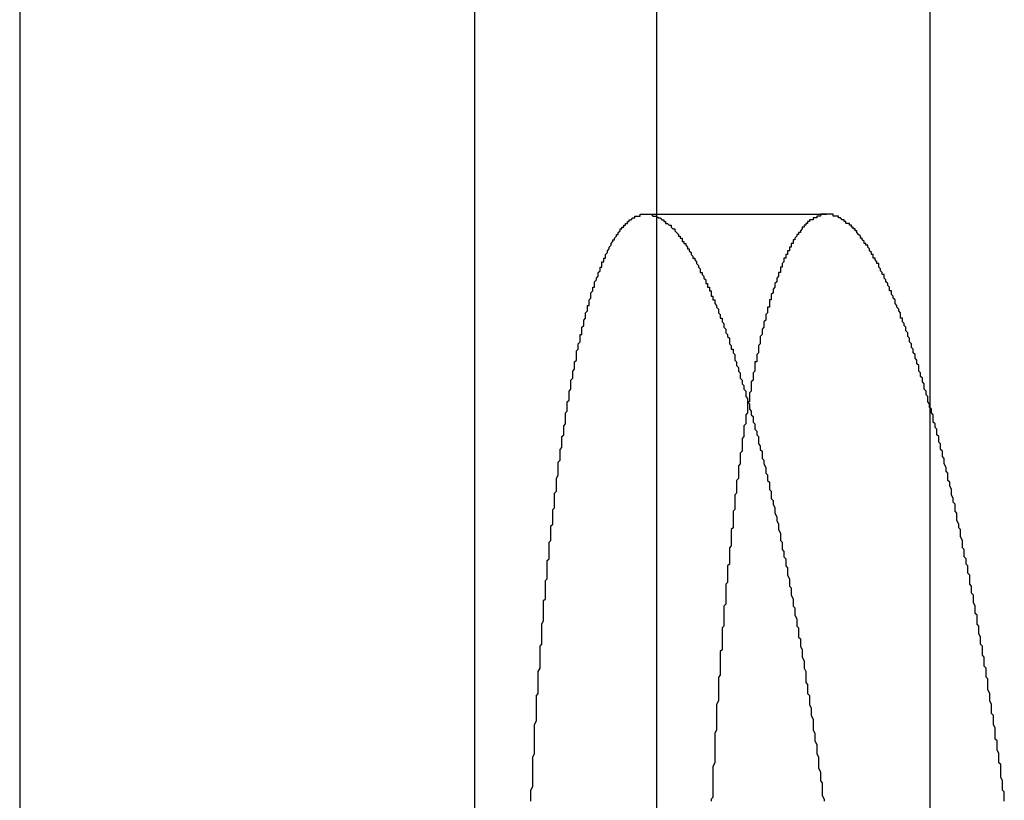
# Model space of a CAD drawing. Extents: x 0 to 1534, y -6 to 703.
# Drawn here: x 1287 to 1292, y 576 to 580 of the extents above; entities that cross this region are included whole.
import ezdxf

# ---------------------------------------------------------------- set-up
doc = ezdxf.new("R2010")
doc.units = 0
doc.header["$LTSCALE"] = 10
doc.linetypes.add('VERDECKT', pattern=[9.525, 6.35, -3.175])
doc.layers.get('0').update_dxf_attribs({"linetype": 'CONTINUOUS'})
doc.layers.add('VOLL', color=1, linetype='CONTINUOUS')

# ---------------------------------------------------------------- blocks, each defined once
blk = doc.blocks.new('A$C1D24002B')
at = {"color": 1, "linetype": 'VERDECKT', "extrusion": (0, 1, 0)}
for p, q in [((-3351.2975, 1153.4995), (-3351.2975, 1239.4441)), ((-3352.7975, 1175.9995), (-3352.7975, 1238.9994)), ((-3351.865, 1189.9995), (-3352.8564, 1189.9995))]:
    blk.add_line(p, q, dxfattribs=at)
at = {"color": 3, "linetype": 'CONTINUOUS', "extrusion": (0, 1, 0)}
for p, q in [((-3353.7975, 1177.5995), (-3353.7975, 1238.9994)), ((-3356.2975, 1231.8065), (-3356.2975, 1172.6666))]:
    blk.add_line(p, q, dxfattribs=at)
at = {"color": 3}
for points in [[(-3353.49, 1186.78, 0), (-3353.49, 1186.79, 0), (-3353.49, 1186.81, 0), (-3353.49, 1186.83, 0), (-3353.49, 1186.84, 0), (-3353.48, 1186.86, 0), (-3353.48, 1186.88, 0), (-3353.48, 1186.89, 0), (-3353.48, 1186.91, 0), (-3353.48, 1186.93, 0), (-3353.48, 1186.94, 0), (-3353.48, 1186.96, 0), (-3353.48, 1186.98, 0), (-3353.48, 1186.99, 0), (-3353.48, 1187.01, 0), (-3353.48, 1187.02, 0), (-3353.47, 1187.04, 0), (-3353.47, 1187.06, 0), (-3353.47, 1187.07, 0), (-3353.47, 1187.09, 0), (-3353.47, 1187.11, 0), (-3353.47, 1187.12, 0), (-3353.47, 1187.14, 0), (-3353.47, 1187.15, 0), (-3353.47, 1187.17, 0), (-3353.47, 1187.18, 0), (-3353.47, 1187.2, 0), (-3353.46, 1187.22, 0), (-3353.46, 1187.23, 0), (-3353.46, 1187.25, 0), (-3353.46, 1187.26, 0), (-3353.46, 1187.28, 0), (-3353.46, 1187.29, 0), (-3353.46, 1187.31, 0), (-3353.46, 1187.33, 0), (-3353.46, 1187.34, 0), (-3353.46, 1187.36, 0), (-3353.45, 1187.37, 0), (-3353.45, 1187.39, 0), (-3353.45, 1187.4, 0), (-3353.45, 1187.42, 0), (-3353.45, 1187.43, 0), (-3353.45, 1187.45, 0), (-3353.45, 1187.46, 0), (-3353.45, 1187.48, 0), (-3353.45, 1187.49, 0), (-3353.44, 1187.51, 0), (-3353.44, 1187.52, 0), (-3353.44, 1187.54, 0), (-3353.44, 1187.55, 0), (-3353.44, 1187.57, 0), (-3353.44, 1187.58, 0), (-3353.44, 1187.6, 0), (-3353.44, 1187.61, 0), (-3353.44, 1187.63, 0), (-3353.43, 1187.64, 0), (-3353.43, 1187.65, 0), (-3353.43, 1187.67, 0), (-3353.43, 1187.68, 0), (-3353.43, 1187.7, 0), (-3353.43, 1187.71, 0), (-3353.43, 1187.73, 0), (-3353.43, 1187.74, 0), (-3353.43, 1187.75, 0), (-3353.42, 1187.77, 0), (-3353.42, 1187.78, 0), (-3353.42, 1187.8, 0), (-3353.42, 1187.81, 0), (-3353.42, 1187.82, 0), (-3353.42, 1187.84, 0), (-3353.42, 1187.85, 0), (-3353.42, 1187.87, 0), (-3353.42, 1187.88, 0), (-3353.41, 1187.89, 0), (-3353.41, 1187.91, 0), (-3353.41, 1187.92, 0), (-3353.41, 1187.93, 0), (-3353.41, 1187.95, 0), (-3353.41, 1187.96, 0), (-3353.41, 1187.97, 0), (-3353.41, 1187.99, 0), (-3353.4, 1188, 0), (-3353.4, 1188.02, 0), (-3353.4, 1188.03, 0), (-3353.4, 1188.04, 0), (-3353.4, 1188.06, 0), (-3353.4, 1188.07, 0), (-3353.4, 1188.08, 0), (-3353.4, 1188.1, 0), (-3353.39, 1188.11, 0), (-3353.39, 1188.12, 0), (-3353.39, 1188.14, 0), (-3353.39, 1188.15, 0), (-3353.39, 1188.16, 0), (-3353.39, 1188.17, 0), (-3353.39, 1188.19, 0), (-3353.39, 1188.2, 0), (-3353.38, 1188.21, 0), (-3353.38, 1188.23, 0), (-3353.38, 1188.24, 0), (-3353.38, 1188.25, 0), (-3353.38, 1188.27, 0), (-3353.38, 1188.28, 0), (-3353.38, 1188.29, 0), (-3353.37, 1188.3, 0), (-3353.37, 1188.32, 0), (-3353.37, 1188.33, 0), (-3353.37, 1188.34, 0), (-3353.37, 1188.36, 0), (-3353.37, 1188.37, 0), (-3353.37, 1188.38, 0), (-3353.36, 1188.39, 0), (-3353.36, 1188.41, 0), (-3353.36, 1188.42, 0), (-3353.36, 1188.43, 0), (-3353.36, 1188.44, 0), (-3353.36, 1188.46, 0), (-3353.36, 1188.47, 0), (-3353.35, 1188.48, 0), (-3353.35, 1188.49, 0), (-3353.35, 1188.51, 0), (-3353.35, 1188.52, 0), (-3353.35, 1188.53, 0), (-3353.35, 1188.54, 0), (-3353.35, 1188.55, 0), (-3353.34, 1188.57, 0), (-3353.34, 1188.58, 0), (-3353.34, 1188.59, 0), (-3353.34, 1188.6, 0), (-3353.34, 1188.61, 0), (-3353.34, 1188.63, 0), (-3353.34, 1188.64, 0), (-3353.33, 1188.65, 0), (-3353.33, 1188.66, 0), (-3353.33, 1188.67, 0), (-3353.33, 1188.68, 0), (-3353.33, 1188.7, 0), (-3353.33, 1188.71, 0), (-3353.32, 1188.72, 0), (-3353.32, 1188.73, 0), (-3353.32, 1188.74, 0), (-3353.32, 1188.75, 0), (-3353.32, 1188.76, 0), (-3353.32, 1188.78, 0), (-3353.31, 1188.79, 0), (-3353.31, 1188.8, 0), (-3353.31, 1188.81, 0), (-3353.31, 1188.82, 0), (-3353.31, 1188.83, 0), (-3353.31, 1188.84, 0), (-3353.3, 1188.85, 0), (-3353.3, 1188.86, 0), (-3353.3, 1188.88, 0), (-3353.3, 1188.89, 0), (-3353.3, 1188.9, 0), (-3353.3, 1188.91, 0), (-3353.29, 1188.92, 0), (-3353.29, 1188.93, 0), (-3353.29, 1188.94, 0), (-3353.29, 1188.95, 0), (-3353.29, 1188.96, 0), (-3353.29, 1188.97, 0), (-3353.28, 1188.98, 0), (-3353.28, 1188.99, 0), (-3353.28, 1189, 0), (-3353.28, 1189.01, 0), (-3353.28, 1189.02, 0), (-3353.28, 1189.03, 0), (-3353.27, 1189.04, 0), (-3353.27, 1189.05, 0), (-3353.27, 1189.06, 0), (-3353.27, 1189.07, 0), (-3353.27, 1189.08, 0), (-3353.27, 1189.09, 0), (-3353.26, 1189.1, 0), (-3353.26, 1189.11, 0), (-3353.26, 1189.12, 0), (-3353.26, 1189.13, 0), (-3353.26, 1189.14, 0), (-3353.25, 1189.15, 0), (-3353.25, 1189.16, 0), (-3353.25, 1189.17, 0), (-3353.25, 1189.18, 0), (-3353.25, 1189.19, 0), (-3353.24, 1189.2, 0), (-3353.24, 1189.21, 0), (-3353.24, 1189.22, 0), (-3353.24, 1189.23, 0), (-3353.24, 1189.24, 0), (-3353.24, 1189.25, 0), (-3353.23, 1189.26, 0), (-3353.23, 1189.26, 0), (-3353.23, 1189.27, 0), (-3353.23, 1189.28, 0), (-3353.23, 1189.29, 0), (-3353.22, 1189.3, 0), (-3353.22, 1189.31, 0), (-3353.22, 1189.32, 0), (-3353.22, 1189.33, 0), (-3353.22, 1189.34, 0), (-3353.21, 1189.34, 0), (-3353.21, 1189.35, 0), (-3353.21, 1189.36, 0), (-3353.21, 1189.37, 0), (-3353.21, 1189.38, 0), (-3353.2, 1189.39, 0), (-3353.2, 1189.39, 0), (-3353.2, 1189.4, 0), (-3353.2, 1189.41, 0), (-3353.2, 1189.42, 0), (-3353.19, 1189.43, 0), (-3353.19, 1189.43, 0), (-3353.19, 1189.44, 0), (-3353.19, 1189.45, 0), (-3353.19, 1189.46, 0), (-3353.18, 1189.47, 0), (-3353.18, 1189.47, 0), (-3353.18, 1189.48, 0), (-3353.18, 1189.49, 0), (-3353.18, 1189.5, 0), (-3353.17, 1189.5, 0), (-3353.17, 1189.51, 0), (-3353.17, 1189.52, 0), (-3353.17, 1189.53, 0), (-3353.17, 1189.53, 0), (-3353.16, 1189.54, 0), (-3353.16, 1189.55, 0), (-3353.16, 1189.55, 0), (-3353.16, 1189.56, 0), (-3353.16, 1189.57, 0), (-3353.15, 1189.58, 0), (-3353.15, 1189.58, 0), (-3353.15, 1189.59, 0), (-3353.15, 1189.6, 0), (-3353.14, 1189.6, 0), (-3353.14, 1189.61, 0), (-3353.14, 1189.62, 0), (-3353.14, 1189.62, 0), (-3353.14, 1189.63, 0), (-3353.13, 1189.64, 0), (-3353.13, 1189.64, 0), (-3353.13, 1189.65, 0), (-3353.13, 1189.65, 0), (-3353.12, 1189.66, 0), (-3353.12, 1189.67, 0), (-3353.12, 1189.67, 0), (-3353.12, 1189.68, 0), (-3353.12, 1189.68, 0), (-3353.11, 1189.69, 0), (-3353.11, 1189.7, 0), (-3353.11, 1189.7, 0), (-3353.11, 1189.71, 0), (-3353.1, 1189.71, 0), (-3353.1, 1189.72, 0), (-3353.1, 1189.73, 0), (-3353.1, 1189.73, 0), (-3353.1, 1189.74, 0), (-3353.09, 1189.74, 0), (-3353.09, 1189.75, 0), (-3353.09, 1189.75, 0), (-3353.09, 1189.76, 0), (-3353.08, 1189.76, 0), (-3353.08, 1189.77, 0), (-3353.08, 1189.77, 0), (-3353.08, 1189.78, 0), (-3353.08, 1189.78, 0), (-3353.07, 1189.79, 0), (-3353.07, 1189.79, 0), (-3353.07, 1189.8, 0), (-3353.07, 1189.8, 0), (-3353.06, 1189.81, 0), (-3353.06, 1189.81, 0), (-3353.06, 1189.82, 0), (-3353.06, 1189.82, 0), (-3353.05, 1189.83, 0), (-3353.05, 1189.83, 0), (-3353.05, 1189.83, 0), (-3353.05, 1189.84, 0), (-3353.05, 1189.84, 0), (-3353.04, 1189.85, 0), (-3353.04, 1189.85, 0), (-3353.04, 1189.85, 0), (-3353.04, 1189.86, 0), (-3353.03, 1189.86, 0), (-3353.03, 1189.87, 0), (-3353.03, 1189.87, 0), (-3353.03, 1189.87, 0), (-3353.02, 1189.88, 0), (-3353.02, 1189.88, 0), (-3353.02, 1189.89, 0), (-3353.02, 1189.89, 0), (-3353.01, 1189.89, 0), (-3353.01, 1189.9, 0), (-3353.01, 1189.9, 0), (-3353.01, 1189.9, 0), (-3353, 1189.91, 0), (-3353, 1189.91, 0), (-3353, 1189.91, 0), (-3353, 1189.92, 0), (-3352.99, 1189.92, 0), (-3352.99, 1189.92, 0), (-3352.99, 1189.92, 0), (-3352.99, 1189.93, 0), (-3352.98, 1189.93, 0), (-3352.98, 1189.93, 0), (-3352.98, 1189.94, 0), (-3352.98, 1189.94, 0), (-3352.98, 1189.94, 0), (-3352.97, 1189.94, 0), (-3352.97, 1189.95, 0), (-3352.97, 1189.95, 0), (-3352.97, 1189.95, 0), (-3352.96, 1189.95, 0), (-3352.96, 1189.95, 0), (-3352.96, 1189.96, 0), (-3352.96, 1189.96, 0), (-3352.95, 1189.96, 0), (-3352.95, 1189.96, 0), (-3352.95, 1189.96, 0), (-3352.95, 1189.97, 0), (-3352.94, 1189.97, 0), (-3352.94, 1189.97, 0), (-3352.94, 1189.97, 0), (-3352.94, 1189.97, 0), (-3352.93, 1189.98, 0), (-3352.93, 1189.98, 0), (-3352.93, 1189.98, 0), (-3352.93, 1189.98, 0), (-3352.92, 1189.98, 0), (-3352.92, 1189.98, 0), (-3352.92, 1189.98, 0), (-3352.92, 1189.99, 0), (-3352.91, 1189.99, 0), (-3352.91, 1189.99, 0), (-3352.91, 1189.99, 0), (-3352.9, 1189.99, 0), (-3352.9, 1189.99, 0), (-3352.9, 1189.99, 0), (-3352.9, 1189.99, 0), (-3352.89, 1189.99, 0), (-3352.89, 1189.99, 0), (-3352.89, 1189.99, 0), (-3352.89, 1190, 0), (-3352.88, 1190, 0), (-3352.88, 1190, 0), (-3352.88, 1190, 0), (-3352.88, 1190, 0), (-3352.87, 1190, 0), (-3352.87, 1190, 0), (-3352.87, 1190, 0), (-3352.87, 1190, 0), (-3352.86, 1190, 0), (-3352.86, 1190, 0), (-3352.86, 1190, 0), (-3352.86, 1190, 0)], [(-3352.86, 1190, 0), (-3352.85, 1190, 0), (-3352.85, 1190, 0), (-3352.85, 1190, 0), (-3352.85, 1190, 0), (-3352.84, 1190, 0), (-3352.84, 1190, 0), (-3352.84, 1190, 0), (-3352.84, 1190, 0), (-3352.83, 1190, 0), (-3352.83, 1190, 0), (-3352.83, 1190, 0), (-3352.83, 1190, 0), (-3352.82, 1189.99, 0), (-3352.82, 1189.99, 0), (-3352.82, 1189.99, 0), (-3352.81, 1189.99, 0), (-3352.81, 1189.99, 0), (-3352.81, 1189.99, 0), (-3352.81, 1189.99, 0), (-3352.8, 1189.99, 0), (-3352.8, 1189.99, 0), (-3352.8, 1189.99, 0), (-3352.8, 1189.99, 0), (-3352.79, 1189.98, 0), (-3352.79, 1189.98, 0), (-3352.79, 1189.98, 0), (-3352.79, 1189.98, 0), (-3352.78, 1189.98, 0), (-3352.78, 1189.98, 0), (-3352.78, 1189.98, 0), (-3352.77, 1189.97, 0), (-3352.77, 1189.97, 0), (-3352.77, 1189.97, 0), (-3352.77, 1189.97, 0), (-3352.76, 1189.97, 0), (-3352.76, 1189.96, 0), (-3352.76, 1189.96, 0), (-3352.75, 1189.96, 0), (-3352.75, 1189.96, 0), (-3352.75, 1189.96, 0), (-3352.75, 1189.95, 0), (-3352.74, 1189.95, 0), (-3352.74, 1189.95, 0), (-3352.74, 1189.95, 0), (-3352.74, 1189.95, 0), (-3352.73, 1189.94, 0), (-3352.73, 1189.94, 0), (-3352.73, 1189.94, 0), (-3352.72, 1189.94, 0), (-3352.72, 1189.93, 0), (-3352.72, 1189.93, 0), (-3352.72, 1189.93, 0), (-3352.71, 1189.92, 0), (-3352.71, 1189.92, 0), (-3352.71, 1189.92, 0), (-3352.7, 1189.92, 0), (-3352.7, 1189.91, 0), (-3352.7, 1189.91, 0), (-3352.7, 1189.91, 0), (-3352.69, 1189.9, 0), (-3352.69, 1189.9, 0), (-3352.69, 1189.9, 0), (-3352.68, 1189.89, 0), (-3352.68, 1189.89, 0), (-3352.68, 1189.89, 0), (-3352.68, 1189.88, 0), (-3352.67, 1189.88, 0), (-3352.67, 1189.87, 0), (-3352.67, 1189.87, 0), (-3352.66, 1189.87, 0), (-3352.66, 1189.86, 0), (-3352.66, 1189.86, 0), (-3352.66, 1189.85, 0), (-3352.65, 1189.85, 0), (-3352.65, 1189.85, 0), (-3352.65, 1189.84, 0), (-3352.64, 1189.84, 0), (-3352.64, 1189.83, 0), (-3352.64, 1189.83, 0), (-3352.64, 1189.83, 0), (-3352.63, 1189.82, 0), (-3352.63, 1189.82, 0), (-3352.63, 1189.81, 0), (-3352.62, 1189.81, 0), (-3352.62, 1189.8, 0), (-3352.62, 1189.8, 0), (-3352.61, 1189.79, 0), (-3352.61, 1189.79, 0), (-3352.61, 1189.78, 0), (-3352.61, 1189.78, 0), (-3352.6, 1189.77, 0), (-3352.6, 1189.77, 0), (-3352.6, 1189.76, 0), (-3352.59, 1189.76, 0), (-3352.59, 1189.75, 0), (-3352.59, 1189.75, 0), (-3352.58, 1189.74, 0), (-3352.58, 1189.74, 0), (-3352.58, 1189.73, 0), (-3352.58, 1189.73, 0), (-3352.57, 1189.72, 0), (-3352.57, 1189.71, 0), (-3352.57, 1189.71, 0), (-3352.56, 1189.7, 0), (-3352.56, 1189.7, 0), (-3352.56, 1189.69, 0), (-3352.56, 1189.68, 0), (-3352.55, 1189.68, 0), (-3352.55, 1189.67, 0), (-3352.55, 1189.67, 0), (-3352.54, 1189.66, 0), (-3352.54, 1189.65, 0), (-3352.54, 1189.65, 0), (-3352.53, 1189.64, 0), (-3352.53, 1189.64, 0), (-3352.53, 1189.63, 0), (-3352.53, 1189.62, 0), (-3352.52, 1189.62, 0), (-3352.52, 1189.61, 0), (-3352.52, 1189.6, 0), (-3352.51, 1189.6, 0), (-3352.51, 1189.59, 0), (-3352.51, 1189.58, 0), (-3352.5, 1189.58, 0), (-3352.5, 1189.57, 0), (-3352.5, 1189.56, 0), (-3352.5, 1189.55, 0), (-3352.49, 1189.55, 0), (-3352.49, 1189.54, 0), (-3352.49, 1189.53, 0), (-3352.48, 1189.53, 0), (-3352.48, 1189.52, 0), (-3352.48, 1189.51, 0), (-3352.47, 1189.5, 0), (-3352.47, 1189.5, 0), (-3352.47, 1189.49, 0), (-3352.46, 1189.48, 0), (-3352.46, 1189.47, 0), (-3352.46, 1189.47, 0), (-3352.46, 1189.46, 0), (-3352.45, 1189.45, 0), (-3352.45, 1189.44, 0), (-3352.45, 1189.43, 0), (-3352.44, 1189.43, 0), (-3352.44, 1189.42, 0), (-3352.44, 1189.41, 0), (-3352.43, 1189.4, 0), (-3352.43, 1189.39, 0), (-3352.43, 1189.39, 0), (-3352.43, 1189.38, 0), (-3352.42, 1189.37, 0), (-3352.42, 1189.36, 0), (-3352.42, 1189.35, 0), (-3352.41, 1189.34, 0), (-3352.41, 1189.34, 0), (-3352.41, 1189.33, 0), (-3352.4, 1189.32, 0), (-3352.4, 1189.31, 0), (-3352.4, 1189.3, 0), (-3352.4, 1189.29, 0), (-3352.39, 1189.28, 0), (-3352.39, 1189.27, 0), (-3352.39, 1189.26, 0), (-3352.38, 1189.26, 0), (-3352.38, 1189.25, 0), (-3352.38, 1189.24, 0), (-3352.37, 1189.23, 0), (-3352.37, 1189.22, 0), (-3352.37, 1189.21, 0), (-3352.37, 1189.2, 0), (-3352.36, 1189.19, 0), (-3352.36, 1189.18, 0), (-3352.36, 1189.17, 0), (-3352.35, 1189.16, 0), (-3352.35, 1189.15, 0), (-3352.35, 1189.14, 0), (-3352.34, 1189.13, 0), (-3352.34, 1189.12, 0), (-3352.34, 1189.11, 0), (-3352.34, 1189.1, 0), (-3352.33, 1189.09, 0), (-3352.33, 1189.08, 0), (-3352.33, 1189.07, 0), (-3352.32, 1189.06, 0), (-3352.32, 1189.05, 0), (-3352.32, 1189.04, 0), (-3352.31, 1189.03, 0), (-3352.31, 1189.02, 0), (-3352.31, 1189.01, 0), (-3352.31, 1189, 0), (-3352.3, 1188.99, 0), (-3352.3, 1188.98, 0), (-3352.3, 1188.97, 0), (-3352.29, 1188.96, 0), (-3352.29, 1188.95, 0), (-3352.29, 1188.94, 0), (-3352.29, 1188.93, 0), (-3352.28, 1188.92, 0), (-3352.28, 1188.91, 0), (-3352.28, 1188.9, 0), (-3352.27, 1188.89, 0), (-3352.27, 1188.88, 0), (-3352.27, 1188.86, 0), (-3352.26, 1188.85, 0), (-3352.26, 1188.84, 0), (-3352.26, 1188.83, 0), (-3352.26, 1188.82, 0), (-3352.25, 1188.81, 0), (-3352.25, 1188.8, 0), (-3352.25, 1188.79, 0), (-3352.24, 1188.78, 0), (-3352.24, 1188.76, 0), (-3352.24, 1188.75, 0), (-3352.24, 1188.74, 0), (-3352.23, 1188.73, 0), (-3352.23, 1188.72, 0), (-3352.23, 1188.71, 0), (-3352.22, 1188.7, 0), (-3352.22, 1188.68, 0), (-3352.22, 1188.67, 0), (-3352.22, 1188.66, 0), (-3352.21, 1188.65, 0), (-3352.21, 1188.64, 0), (-3352.21, 1188.63, 0), (-3352.2, 1188.61, 0), (-3352.2, 1188.6, 0), (-3352.2, 1188.59, 0), (-3352.2, 1188.58, 0), (-3352.19, 1188.57, 0), (-3352.19, 1188.55, 0), (-3352.19, 1188.54, 0), (-3352.18, 1188.53, 0), (-3352.18, 1188.52, 0), (-3352.18, 1188.51, 0), (-3352.18, 1188.49, 0), (-3352.17, 1188.48, 0), (-3352.17, 1188.47, 0), (-3352.17, 1188.46, 0), (-3352.17, 1188.44, 0), (-3352.16, 1188.43, 0), (-3352.16, 1188.42, 0), (-3352.16, 1188.41, 0), (-3352.15, 1188.39, 0), (-3352.15, 1188.38, 0), (-3352.15, 1188.37, 0), (-3352.15, 1188.36, 0), (-3352.14, 1188.34, 0), (-3352.14, 1188.33, 0), (-3352.14, 1188.32, 0), (-3352.13, 1188.3, 0), (-3352.13, 1188.29, 0), (-3352.13, 1188.28, 0), (-3352.13, 1188.27, 0), (-3352.12, 1188.25, 0), (-3352.12, 1188.24, 0), (-3352.12, 1188.23, 0), (-3352.12, 1188.21, 0), (-3352.11, 1188.2, 0), (-3352.11, 1188.19, 0), (-3352.11, 1188.17, 0), (-3352.11, 1188.16, 0), (-3352.1, 1188.15, 0), (-3352.1, 1188.14, 0), (-3352.1, 1188.12, 0), (-3352.09, 1188.11, 0), (-3352.09, 1188.1, 0), (-3352.09, 1188.08, 0), (-3352.09, 1188.07, 0), (-3352.08, 1188.06, 0), (-3352.08, 1188.04, 0), (-3352.08, 1188.03, 0), (-3352.08, 1188.02, 0), (-3352.07, 1188, 0), (-3352.07, 1187.99, 0), (-3352.07, 1187.97, 0), (-3352.07, 1187.96, 0), (-3352.06, 1187.95, 0), (-3352.06, 1187.93, 0), (-3352.06, 1187.92, 0), (-3352.06, 1187.91, 0), (-3352.05, 1187.89, 0), (-3352.05, 1187.88, 0), (-3352.05, 1187.87, 0), (-3352.05, 1187.85, 0), (-3352.04, 1187.84, 0), (-3352.04, 1187.82, 0), (-3352.04, 1187.81, 0), (-3352.04, 1187.8, 0), (-3352.03, 1187.78, 0), (-3352.03, 1187.77, 0), (-3352.03, 1187.75, 0), (-3352.03, 1187.74, 0), (-3352.02, 1187.73, 0), (-3352.02, 1187.71, 0), (-3352.02, 1187.7, 0), (-3352.02, 1187.68, 0), (-3352.01, 1187.67, 0), (-3352.01, 1187.65, 0), (-3352.01, 1187.64, 0), (-3352.01, 1187.63, 0), (-3352, 1187.61, 0), (-3352, 1187.6, 0), (-3352, 1187.58, 0), (-3352, 1187.57, 0), (-3351.99, 1187.55, 0), (-3351.99, 1187.54, 0), (-3351.99, 1187.52, 0), (-3351.99, 1187.51, 0), (-3351.98, 1187.49, 0), (-3351.98, 1187.48, 0), (-3351.98, 1187.46, 0), (-3351.98, 1187.45, 0), (-3351.98, 1187.43, 0), (-3351.97, 1187.42, 0), (-3351.97, 1187.4, 0), (-3351.97, 1187.39, 0), (-3351.97, 1187.37, 0), (-3351.96, 1187.36, 0), (-3351.96, 1187.34, 0), (-3351.96, 1187.33, 0), (-3351.96, 1187.31, 0), (-3351.95, 1187.29, 0), (-3351.95, 1187.28, 0), (-3351.95, 1187.26, 0), (-3351.95, 1187.25, 0), (-3351.94, 1187.23, 0), (-3351.94, 1187.22, 0), (-3351.94, 1187.2, 0), (-3351.94, 1187.18, 0), (-3351.94, 1187.17, 0), (-3351.93, 1187.15, 0), (-3351.93, 1187.14, 0), (-3351.93, 1187.12, 0), (-3351.93, 1187.11, 0), (-3351.92, 1187.09, 0), (-3351.92, 1187.07, 0), (-3351.92, 1187.06, 0), (-3351.92, 1187.04, 0), (-3351.91, 1187.02, 0), (-3351.91, 1187.01, 0), (-3351.91, 1186.99, 0), (-3351.91, 1186.98, 0), (-3351.91, 1186.96, 0), (-3351.9, 1186.94, 0), (-3351.9, 1186.93, 0), (-3351.9, 1186.91, 0), (-3351.9, 1186.89, 0), (-3351.89, 1186.88, 0), (-3351.89, 1186.86, 0), (-3351.89, 1186.84, 0), (-3351.89, 1186.83, 0), (-3351.89, 1186.81, 0), (-3351.88, 1186.79, 0), (-3351.88, 1186.78, 0)], [(-3352.3, 1188.97, 0), (-3352.3, 1188.96, 0), (-3352.3, 1188.95, 0), (-3352.3, 1188.94, 0), (-3352.3, 1188.93, 0), (-3352.3, 1188.92, 0), (-3352.3, 1188.91, 0), (-3352.31, 1188.9, 0), (-3352.31, 1188.89, 0), (-3352.31, 1188.88, 0), (-3352.31, 1188.87, 0), (-3352.31, 1188.86, 0), (-3352.31, 1188.86, 0), (-3352.31, 1188.85, 0), (-3352.32, 1188.84, 0), (-3352.32, 1188.83, 0), (-3352.32, 1188.82, 0), (-3352.32, 1188.81, 0), (-3352.32, 1188.8, 0), (-3352.32, 1188.79, 0), (-3352.32, 1188.78, 0), (-3352.33, 1188.77, 0), (-3352.33, 1188.76, 0), (-3352.33, 1188.75, 0), (-3352.33, 1188.74, 0), (-3352.33, 1188.73, 0), (-3352.33, 1188.72, 0), (-3352.33, 1188.71, 0), (-3352.33, 1188.7, 0), (-3352.34, 1188.69, 0), (-3352.34, 1188.68, 0), (-3352.34, 1188.67, 0), (-3352.34, 1188.66, 0), (-3352.34, 1188.65, 0), (-3352.34, 1188.64, 0), (-3352.34, 1188.63, 0), (-3352.35, 1188.62, 0), (-3352.35, 1188.61, 0), (-3352.35, 1188.6, 0), (-3352.35, 1188.59, 0), (-3352.35, 1188.58, 0), (-3352.35, 1188.57, 0), (-3352.35, 1188.56, 0), (-3352.35, 1188.55, 0), (-3352.36, 1188.54, 0), (-3352.36, 1188.53, 0), (-3352.36, 1188.52, 0), (-3352.36, 1188.51, 0), (-3352.36, 1188.5, 0), (-3352.36, 1188.49, 0), (-3352.36, 1188.48, 0), (-3352.36, 1188.47, 0), (-3352.37, 1188.46, 0), (-3352.37, 1188.45, 0), (-3352.37, 1188.43, 0), (-3352.37, 1188.42, 0), (-3352.37, 1188.41, 0), (-3352.37, 1188.4, 0), (-3352.37, 1188.39, 0), (-3352.37, 1188.38, 0), (-3352.38, 1188.37, 0), (-3352.38, 1188.36, 0), (-3352.38, 1188.35, 0), (-3352.38, 1188.34, 0), (-3352.38, 1188.33, 0), (-3352.38, 1188.32, 0), (-3352.38, 1188.31, 0), (-3352.38, 1188.29, 0), (-3352.38, 1188.28, 0), (-3352.39, 1188.27, 0), (-3352.39, 1188.26, 0), (-3352.39, 1188.25, 0), (-3352.39, 1188.24, 0), (-3352.39, 1188.23, 0), (-3352.39, 1188.22, 0), (-3352.39, 1188.21, 0), (-3352.39, 1188.19, 0), (-3352.39, 1188.18, 0), (-3352.4, 1188.17, 0), (-3352.4, 1188.16, 0), (-3352.4, 1188.15, 0), (-3352.4, 1188.14, 0), (-3352.4, 1188.13, 0), (-3352.4, 1188.12, 0), (-3352.4, 1188.1, 0), (-3352.4, 1188.09, 0), (-3352.4, 1188.08, 0), (-3352.41, 1188.07, 0), (-3352.41, 1188.06, 0), (-3352.41, 1188.05, 0), (-3352.41, 1188.04, 0), (-3352.41, 1188.02, 0), (-3352.41, 1188.01, 0), (-3352.41, 1188, 0), (-3352.41, 1187.99, 0), (-3352.41, 1187.98, 0), (-3352.42, 1187.97, 0), (-3352.42, 1187.96, 0), (-3352.42, 1187.94, 0), (-3352.42, 1187.93, 0), (-3352.42, 1187.92, 0), (-3352.42, 1187.91, 0), (-3352.42, 1187.9, 0), (-3352.42, 1187.89, 0), (-3352.42, 1187.87, 0), (-3352.42, 1187.86, 0), (-3352.43, 1187.85, 0), (-3352.43, 1187.84, 0), (-3352.43, 1187.83, 0), (-3352.43, 1187.81, 0), (-3352.43, 1187.8, 0), (-3352.43, 1187.79, 0), (-3352.43, 1187.78, 0), (-3352.43, 1187.77, 0), (-3352.43, 1187.76, 0), (-3352.43, 1187.74, 0), (-3352.44, 1187.73, 0), (-3352.44, 1187.72, 0), (-3352.44, 1187.71, 0), (-3352.44, 1187.69, 0), (-3352.44, 1187.68, 0), (-3352.44, 1187.67, 0), (-3352.44, 1187.66, 0), (-3352.44, 1187.65, 0), (-3352.44, 1187.63, 0), (-3352.44, 1187.62, 0), (-3352.44, 1187.61, 0), (-3352.45, 1187.6, 0), (-3352.45, 1187.58, 0), (-3352.45, 1187.57, 0), (-3352.45, 1187.56, 0), (-3352.45, 1187.55, 0), (-3352.45, 1187.53, 0), (-3352.45, 1187.52, 0), (-3352.45, 1187.51, 0), (-3352.45, 1187.5, 0), (-3352.45, 1187.48, 0), (-3352.45, 1187.47, 0), (-3352.46, 1187.46, 0), (-3352.46, 1187.44, 0), (-3352.46, 1187.43, 0), (-3352.46, 1187.42, 0), (-3352.46, 1187.41, 0), (-3352.46, 1187.39, 0), (-3352.46, 1187.38, 0), (-3352.46, 1187.37, 0), (-3352.46, 1187.35, 0), (-3352.46, 1187.34, 0), (-3352.46, 1187.33, 0), (-3352.47, 1187.31, 0), (-3352.47, 1187.3, 0), (-3352.47, 1187.29, 0), (-3352.47, 1187.27, 0), (-3352.47, 1187.26, 0), (-3352.47, 1187.25, 0), (-3352.47, 1187.23, 0), (-3352.47, 1187.22, 0), (-3352.47, 1187.21, 0), (-3352.47, 1187.19, 0), (-3352.47, 1187.18, 0), (-3352.47, 1187.17, 0), (-3352.48, 1187.15, 0), (-3352.48, 1187.14, 0), (-3352.48, 1187.13, 0), (-3352.48, 1187.11, 0), (-3352.48, 1187.1, 0), (-3352.48, 1187.08, 0), (-3352.48, 1187.07, 0), (-3352.48, 1187.06, 0), (-3352.48, 1187.04, 0), (-3352.48, 1187.03, 0), (-3352.48, 1187.02, 0), (-3352.48, 1187, 0), (-3352.48, 1186.99, 0), (-3352.49, 1186.97, 0), (-3352.49, 1186.96, 0), (-3352.49, 1186.95, 0), (-3352.49, 1186.93, 0), (-3352.49, 1186.92, 0), (-3352.49, 1186.9, 0), (-3352.49, 1186.89, 0), (-3352.49, 1186.88, 0), (-3352.49, 1186.86, 0), (-3352.49, 1186.85, 0), (-3352.49, 1186.83, 0), (-3352.49, 1186.82, 0), (-3352.49, 1186.8, 0), (-3352.5, 1186.79, 0), (-3352.5, 1186.78, 0)]]:
    blk.add_polyline3d(points, dxfattribs=at)
at = {"color": 1}
for points in [[(-3351.86, 1190, 0), (-3351.87, 1190, 0), (-3351.87, 1190, 0), (-3351.87, 1190, 0), (-3351.87, 1190, 0), (-3351.87, 1190, 0), (-3351.88, 1190, 0), (-3351.88, 1190, 0), (-3351.88, 1190, 0), (-3351.88, 1190, 0), (-3351.88, 1190, 0), (-3351.89, 1190, 0), (-3351.89, 1190, 0), (-3351.89, 1190, 0), (-3351.89, 1190, 0), (-3351.89, 1190, 0), (-3351.9, 1190, 0), (-3351.9, 1190, 0), (-3351.9, 1189.99, 0), (-3351.9, 1189.99, 0), (-3351.9, 1189.99, 0), (-3351.91, 1189.99, 0), (-3351.91, 1189.99, 0), (-3351.91, 1189.99, 0), (-3351.91, 1189.99, 0), (-3351.91, 1189.99, 0), (-3351.92, 1189.99, 0), (-3351.92, 1189.99, 0), (-3351.92, 1189.99, 0), (-3351.92, 1189.99, 0), (-3351.92, 1189.99, 0), (-3351.92, 1189.98, 0), (-3351.93, 1189.98, 0), (-3351.93, 1189.98, 0), (-3351.93, 1189.98, 0), (-3351.93, 1189.98, 0), (-3351.93, 1189.98, 0), (-3351.94, 1189.98, 0), (-3351.94, 1189.98, 0), (-3351.94, 1189.98, 0), (-3351.94, 1189.97, 0), (-3351.94, 1189.97, 0), (-3351.95, 1189.97, 0), (-3351.95, 1189.97, 0), (-3351.95, 1189.97, 0), (-3351.95, 1189.97, 0), (-3351.95, 1189.97, 0), (-3351.96, 1189.97, 0), (-3351.96, 1189.96, 0), (-3351.96, 1189.96, 0), (-3351.96, 1189.96, 0), (-3351.96, 1189.96, 0), (-3351.96, 1189.96, 0), (-3351.97, 1189.96, 0), (-3351.97, 1189.95, 0), (-3351.97, 1189.95, 0), (-3351.97, 1189.95, 0), (-3351.97, 1189.95, 0), (-3351.98, 1189.95, 0), (-3351.98, 1189.95, 0), (-3351.98, 1189.94, 0), (-3351.98, 1189.94, 0), (-3351.98, 1189.94, 0), (-3351.99, 1189.94, 0), (-3351.99, 1189.94, 0), (-3351.99, 1189.93, 0), (-3351.99, 1189.93, 0), (-3351.99, 1189.93, 0), (-3351.99, 1189.93, 0), (-3352, 1189.93, 0), (-3352, 1189.92, 0), (-3352, 1189.92, 0), (-3352, 1189.92, 0), (-3352, 1189.92, 0), (-3352.01, 1189.91, 0), (-3352.01, 1189.91, 0), (-3352.01, 1189.91, 0), (-3352.01, 1189.91, 0), (-3352.01, 1189.9, 0), (-3352.02, 1189.9, 0), (-3352.02, 1189.9, 0), (-3352.02, 1189.9, 0), (-3352.02, 1189.89, 0), (-3352.02, 1189.89, 0), (-3352.02, 1189.89, 0), (-3352.03, 1189.89, 0), (-3352.03, 1189.88, 0), (-3352.03, 1189.88, 0), (-3352.03, 1189.88, 0), (-3352.03, 1189.88, 0), (-3352.04, 1189.87, 0), (-3352.04, 1189.87, 0), (-3352.04, 1189.87, 0), (-3352.04, 1189.86, 0), (-3352.04, 1189.86, 0), (-3352.04, 1189.86, 0), (-3352.05, 1189.86, 0), (-3352.05, 1189.85, 0), (-3352.05, 1189.85, 0), (-3352.05, 1189.85, 0), (-3352.05, 1189.84, 0), (-3352.06, 1189.84, 0), (-3352.06, 1189.84, 0), (-3352.06, 1189.83, 0), (-3352.06, 1189.83, 0), (-3352.06, 1189.83, 0), (-3352.06, 1189.82, 0), (-3352.07, 1189.82, 0), (-3352.07, 1189.82, 0), (-3352.07, 1189.81, 0), (-3352.07, 1189.81, 0), (-3352.07, 1189.81, 0), (-3352.07, 1189.8, 0), (-3352.08, 1189.8, 0), (-3352.08, 1189.79, 0), (-3352.08, 1189.79, 0), (-3352.08, 1189.79, 0), (-3352.08, 1189.78, 0), (-3352.09, 1189.78, 0), (-3352.09, 1189.78, 0), (-3352.09, 1189.77, 0), (-3352.09, 1189.77, 0), (-3352.09, 1189.76, 0), (-3352.09, 1189.76, 0), (-3352.1, 1189.76, 0), (-3352.1, 1189.75, 0), (-3352.1, 1189.75, 0), (-3352.1, 1189.74, 0), (-3352.1, 1189.74, 0), (-3352.1, 1189.74, 0), (-3352.11, 1189.73, 0), (-3352.11, 1189.73, 0), (-3352.11, 1189.72, 0), (-3352.11, 1189.72, 0), (-3352.11, 1189.72, 0), (-3352.11, 1189.71, 0), (-3352.12, 1189.71, 0), (-3352.12, 1189.7, 0), (-3352.12, 1189.7, 0), (-3352.12, 1189.69, 0), (-3352.12, 1189.69, 0), (-3352.12, 1189.68, 0), (-3352.13, 1189.68, 0), (-3352.13, 1189.68, 0), (-3352.13, 1189.67, 0), (-3352.13, 1189.67, 0), (-3352.13, 1189.66, 0), (-3352.13, 1189.66, 0), (-3352.14, 1189.65, 0), (-3352.14, 1189.65, 0), (-3352.14, 1189.64, 0), (-3352.14, 1189.64, 0), (-3352.14, 1189.63, 0), (-3352.14, 1189.63, 0), (-3352.15, 1189.62, 0), (-3352.15, 1189.62, 0), (-3352.15, 1189.61, 0), (-3352.15, 1189.61, 0), (-3352.15, 1189.6, 0), (-3352.15, 1189.6, 0), (-3352.16, 1189.59, 0), (-3352.16, 1189.59, 0), (-3352.16, 1189.58, 0), (-3352.16, 1189.58, 0), (-3352.16, 1189.57, 0), (-3352.16, 1189.57, 0), (-3352.17, 1189.56, 0), (-3352.17, 1189.56, 0), (-3352.17, 1189.55, 0), (-3352.17, 1189.55, 0), (-3352.17, 1189.54, 0), (-3352.17, 1189.53, 0), (-3352.18, 1189.53, 0), (-3352.18, 1189.52, 0), (-3352.18, 1189.52, 0), (-3352.18, 1189.51, 0), (-3352.18, 1189.51, 0), (-3352.18, 1189.5, 0), (-3352.18, 1189.49, 0), (-3352.19, 1189.49, 0), (-3352.19, 1189.48, 0), (-3352.19, 1189.48, 0), (-3352.19, 1189.47, 0), (-3352.19, 1189.47, 0), (-3352.19, 1189.46, 0), (-3352.2, 1189.45, 0), (-3352.2, 1189.45, 0), (-3352.2, 1189.44, 0), (-3352.2, 1189.44, 0), (-3352.2, 1189.43, 0), (-3352.2, 1189.42, 0), (-3352.2, 1189.42, 0), (-3352.21, 1189.41, 0), (-3352.21, 1189.41, 0), (-3352.21, 1189.4, 0), (-3352.21, 1189.39, 0), (-3352.21, 1189.39, 0), (-3352.21, 1189.38, 0), (-3352.22, 1189.37, 0), (-3352.22, 1189.37, 0), (-3352.22, 1189.36, 0), (-3352.22, 1189.36, 0), (-3352.22, 1189.35, 0), (-3352.22, 1189.34, 0), (-3352.22, 1189.34, 0), (-3352.23, 1189.33, 0), (-3352.23, 1189.32, 0), (-3352.23, 1189.32, 0), (-3352.23, 1189.31, 0), (-3352.23, 1189.3, 0), (-3352.23, 1189.3, 0), (-3352.23, 1189.29, 0), (-3352.24, 1189.28, 0), (-3352.24, 1189.28, 0), (-3352.24, 1189.27, 0), (-3352.24, 1189.26, 0), (-3352.24, 1189.26, 0), (-3352.24, 1189.25, 0), (-3352.24, 1189.24, 0), (-3352.25, 1189.23, 0), (-3352.25, 1189.23, 0), (-3352.25, 1189.22, 0), (-3352.25, 1189.21, 0), (-3352.25, 1189.21, 0), (-3352.25, 1189.2, 0), (-3352.25, 1189.19, 0), (-3352.26, 1189.19, 0), (-3352.26, 1189.18, 0), (-3352.26, 1189.17, 0), (-3352.26, 1189.16, 0), (-3352.26, 1189.16, 0), (-3352.26, 1189.15, 0), (-3352.26, 1189.14, 0), (-3352.27, 1189.13, 0), (-3352.27, 1189.13, 0), (-3352.27, 1189.12, 0), (-3352.27, 1189.11, 0), (-3352.27, 1189.1, 0), (-3352.27, 1189.1, 0), (-3352.27, 1189.09, 0), (-3352.28, 1189.08, 0), (-3352.28, 1189.07, 0), (-3352.28, 1189.07, 0), (-3352.28, 1189.06, 0), (-3352.28, 1189.05, 0), (-3352.28, 1189.04, 0), (-3352.28, 1189.04, 0), (-3352.28, 1189.03, 0), (-3352.29, 1189.02, 0), (-3352.29, 1189.01, 0), (-3352.29, 1189, 0), (-3352.29, 1189, 0), (-3352.29, 1188.99, 0), (-3352.29, 1188.98, 0), (-3352.29, 1188.97, 0), (-3352.3, 1188.97, 0)], [(-3350.89, 1186.78, 0), (-3350.89, 1186.79, 0), (-3350.89, 1186.81, 0), (-3350.89, 1186.83, 0), (-3350.9, 1186.84, 0), (-3350.9, 1186.86, 0), (-3350.9, 1186.88, 0), (-3350.9, 1186.89, 0), (-3350.91, 1186.91, 0), (-3350.91, 1186.93, 0), (-3350.91, 1186.94, 0), (-3350.91, 1186.96, 0), (-3350.91, 1186.98, 0), (-3350.92, 1186.99, 0), (-3350.92, 1187.01, 0), (-3350.92, 1187.02, 0), (-3350.92, 1187.04, 0), (-3350.93, 1187.06, 0), (-3350.93, 1187.07, 0), (-3350.93, 1187.09, 0), (-3350.93, 1187.11, 0), (-3350.94, 1187.12, 0), (-3350.94, 1187.14, 0), (-3350.94, 1187.15, 0), (-3350.94, 1187.17, 0), (-3350.94, 1187.18, 0), (-3350.95, 1187.2, 0), (-3350.95, 1187.22, 0), (-3350.95, 1187.23, 0), (-3350.95, 1187.25, 0), (-3350.96, 1187.26, 0), (-3350.96, 1187.28, 0), (-3350.96, 1187.29, 0), (-3350.96, 1187.31, 0), (-3350.97, 1187.33, 0), (-3350.97, 1187.34, 0), (-3350.97, 1187.36, 0), (-3350.97, 1187.37, 0), (-3350.98, 1187.39, 0), (-3350.98, 1187.4, 0), (-3350.98, 1187.42, 0), (-3350.98, 1187.43, 0), (-3350.98, 1187.45, 0), (-3350.99, 1187.46, 0), (-3350.99, 1187.48, 0), (-3350.99, 1187.49, 0), (-3350.99, 1187.51, 0), (-3351, 1187.52, 0), (-3351, 1187.54, 0), (-3351, 1187.55, 0), (-3351, 1187.57, 0), (-3351.01, 1187.58, 0), (-3351.01, 1187.6, 0), (-3351.01, 1187.61, 0), (-3351.01, 1187.63, 0), (-3351.02, 1187.64, 0), (-3351.02, 1187.65, 0), (-3351.02, 1187.67, 0), (-3351.02, 1187.68, 0), (-3351.03, 1187.7, 0), (-3351.03, 1187.71, 0), (-3351.03, 1187.73, 0), (-3351.03, 1187.74, 0), (-3351.04, 1187.75, 0), (-3351.04, 1187.77, 0), (-3351.04, 1187.78, 0), (-3351.04, 1187.8, 0), (-3351.05, 1187.81, 0), (-3351.05, 1187.82, 0), (-3351.05, 1187.84, 0), (-3351.05, 1187.85, 0), (-3351.06, 1187.87, 0), (-3351.06, 1187.88, 0), (-3351.06, 1187.89, 0), (-3351.06, 1187.91, 0), (-3351.07, 1187.92, 0), (-3351.07, 1187.93, 0), (-3351.07, 1187.95, 0), (-3351.07, 1187.96, 0), (-3351.08, 1187.97, 0), (-3351.08, 1187.99, 0), (-3351.08, 1188, 0), (-3351.08, 1188.02, 0), (-3351.09, 1188.03, 0), (-3351.09, 1188.04, 0), (-3351.09, 1188.06, 0), (-3351.09, 1188.07, 0), (-3351.1, 1188.08, 0), (-3351.1, 1188.1, 0), (-3351.1, 1188.11, 0), (-3351.11, 1188.12, 0), (-3351.11, 1188.14, 0), (-3351.11, 1188.15, 0), (-3351.11, 1188.16, 0), (-3351.12, 1188.17, 0), (-3351.12, 1188.19, 0), (-3351.12, 1188.2, 0), (-3351.12, 1188.21, 0), (-3351.13, 1188.23, 0), (-3351.13, 1188.24, 0), (-3351.13, 1188.25, 0), (-3351.13, 1188.27, 0), (-3351.14, 1188.28, 0), (-3351.14, 1188.29, 0), (-3351.14, 1188.3, 0), (-3351.15, 1188.32, 0), (-3351.15, 1188.33, 0), (-3351.15, 1188.34, 0), (-3351.15, 1188.36, 0), (-3351.16, 1188.37, 0), (-3351.16, 1188.38, 0), (-3351.16, 1188.39, 0), (-3351.16, 1188.41, 0), (-3351.17, 1188.42, 0), (-3351.17, 1188.43, 0), (-3351.17, 1188.44, 0), (-3351.18, 1188.46, 0), (-3351.18, 1188.47, 0), (-3351.18, 1188.48, 0), (-3351.18, 1188.49, 0), (-3351.19, 1188.51, 0), (-3351.19, 1188.52, 0), (-3351.19, 1188.53, 0), (-3351.2, 1188.54, 0), (-3351.2, 1188.55, 0), (-3351.2, 1188.57, 0), (-3351.2, 1188.58, 0), (-3351.21, 1188.59, 0), (-3351.21, 1188.6, 0), (-3351.21, 1188.61, 0), (-3351.22, 1188.63, 0), (-3351.22, 1188.64, 0), (-3351.22, 1188.65, 0), (-3351.22, 1188.66, 0), (-3351.23, 1188.67, 0), (-3351.23, 1188.68, 0), (-3351.23, 1188.7, 0), (-3351.24, 1188.71, 0), (-3351.24, 1188.72, 0), (-3351.24, 1188.73, 0), (-3351.24, 1188.74, 0), (-3351.25, 1188.75, 0), (-3351.25, 1188.76, 0), (-3351.25, 1188.78, 0), (-3351.26, 1188.79, 0), (-3351.26, 1188.8, 0), (-3351.26, 1188.81, 0), (-3351.26, 1188.82, 0), (-3351.27, 1188.83, 0), (-3351.27, 1188.84, 0), (-3351.27, 1188.85, 0), (-3351.28, 1188.86, 0), (-3351.28, 1188.88, 0), (-3351.28, 1188.89, 0), (-3351.28, 1188.9, 0), (-3351.29, 1188.91, 0), (-3351.29, 1188.92, 0), (-3351.29, 1188.93, 0), (-3351.3, 1188.94, 0), (-3351.3, 1188.95, 0), (-3351.3, 1188.96, 0), (-3351.31, 1188.97, 0), (-3351.31, 1188.98, 0), (-3351.31, 1188.99, 0), (-3351.31, 1189, 0), (-3351.32, 1189.01, 0), (-3351.32, 1189.02, 0), (-3351.32, 1189.03, 0), (-3351.33, 1189.04, 0), (-3351.33, 1189.05, 0), (-3351.33, 1189.06, 0), (-3351.33, 1189.07, 0), (-3351.34, 1189.08, 0), (-3351.34, 1189.09, 0), (-3351.34, 1189.1, 0), (-3351.35, 1189.11, 0), (-3351.35, 1189.12, 0), (-3351.35, 1189.13, 0), (-3351.36, 1189.14, 0), (-3351.36, 1189.15, 0), (-3351.36, 1189.16, 0), (-3351.36, 1189.17, 0), (-3351.37, 1189.18, 0), (-3351.37, 1189.19, 0), (-3351.37, 1189.2, 0), (-3351.38, 1189.21, 0), (-3351.38, 1189.22, 0), (-3351.38, 1189.23, 0), (-3351.39, 1189.24, 0), (-3351.39, 1189.25, 0), (-3351.39, 1189.26, 0), (-3351.39, 1189.26, 0), (-3351.4, 1189.27, 0), (-3351.4, 1189.28, 0), (-3351.4, 1189.29, 0), (-3351.41, 1189.3, 0), (-3351.41, 1189.31, 0), (-3351.41, 1189.32, 0), (-3351.42, 1189.33, 0), (-3351.42, 1189.34, 0), (-3351.42, 1189.34, 0), (-3351.42, 1189.35, 0), (-3351.43, 1189.36, 0), (-3351.43, 1189.37, 0), (-3351.43, 1189.38, 0), (-3351.44, 1189.39, 0), (-3351.44, 1189.39, 0), (-3351.44, 1189.4, 0), (-3351.45, 1189.41, 0), (-3351.45, 1189.42, 0), (-3351.45, 1189.43, 0), (-3351.46, 1189.43, 0), (-3351.46, 1189.44, 0), (-3351.46, 1189.45, 0), (-3351.46, 1189.46, 0), (-3351.47, 1189.47, 0), (-3351.47, 1189.47, 0), (-3351.47, 1189.48, 0), (-3351.48, 1189.49, 0), (-3351.48, 1189.5, 0), (-3351.48, 1189.5, 0), (-3351.49, 1189.51, 0), (-3351.49, 1189.52, 0), (-3351.49, 1189.53, 0), (-3351.49, 1189.53, 0), (-3351.5, 1189.54, 0), (-3351.5, 1189.55, 0), (-3351.5, 1189.55, 0), (-3351.51, 1189.56, 0), (-3351.51, 1189.57, 0), (-3351.51, 1189.58, 0), (-3351.52, 1189.58, 0), (-3351.52, 1189.59, 0), (-3351.52, 1189.6, 0), (-3351.52, 1189.6, 0), (-3351.53, 1189.61, 0), (-3351.53, 1189.62, 0), (-3351.53, 1189.62, 0), (-3351.54, 1189.63, 0), (-3351.54, 1189.64, 0), (-3351.54, 1189.64, 0), (-3351.55, 1189.65, 0), (-3351.55, 1189.65, 0), (-3351.55, 1189.66, 0), (-3351.55, 1189.67, 0), (-3351.56, 1189.67, 0), (-3351.56, 1189.68, 0), (-3351.56, 1189.68, 0), (-3351.57, 1189.69, 0), (-3351.57, 1189.7, 0), (-3351.57, 1189.7, 0), (-3351.58, 1189.71, 0), (-3351.58, 1189.71, 0), (-3351.58, 1189.72, 0), (-3351.58, 1189.73, 0), (-3351.59, 1189.73, 0), (-3351.59, 1189.74, 0), (-3351.59, 1189.74, 0), (-3351.6, 1189.75, 0), (-3351.6, 1189.75, 0), (-3351.6, 1189.76, 0), (-3351.61, 1189.76, 0), (-3351.61, 1189.77, 0), (-3351.61, 1189.77, 0), (-3351.61, 1189.78, 0), (-3351.62, 1189.78, 0), (-3351.62, 1189.79, 0), (-3351.62, 1189.79, 0), (-3351.63, 1189.8, 0), (-3351.63, 1189.8, 0), (-3351.63, 1189.81, 0), (-3351.63, 1189.81, 0), (-3351.64, 1189.82, 0), (-3351.64, 1189.82, 0), (-3351.64, 1189.83, 0), (-3351.65, 1189.83, 0), (-3351.65, 1189.83, 0), (-3351.65, 1189.84, 0), (-3351.66, 1189.84, 0), (-3351.66, 1189.85, 0), (-3351.66, 1189.85, 0), (-3351.66, 1189.85, 0), (-3351.67, 1189.86, 0), (-3351.67, 1189.86, 0), (-3351.67, 1189.87, 0), (-3351.68, 1189.87, 0), (-3351.68, 1189.87, 0), (-3351.68, 1189.88, 0), (-3351.68, 1189.88, 0), (-3351.69, 1189.89, 0), (-3351.69, 1189.89, 0), (-3351.69, 1189.89, 0), (-3351.7, 1189.9, 0), (-3351.7, 1189.9, 0), (-3351.7, 1189.9, 0), (-3351.7, 1189.91, 0), (-3351.71, 1189.91, 0), (-3351.71, 1189.91, 0), (-3351.71, 1189.92, 0), (-3351.72, 1189.92, 0), (-3351.72, 1189.92, 0), (-3351.72, 1189.92, 0), (-3351.72, 1189.93, 0), (-3351.73, 1189.93, 0), (-3351.73, 1189.93, 0), (-3351.73, 1189.94, 0), (-3351.74, 1189.94, 0), (-3351.74, 1189.94, 0), (-3351.74, 1189.94, 0), (-3351.74, 1189.95, 0), (-3351.75, 1189.95, 0), (-3351.75, 1189.95, 0), (-3351.75, 1189.95, 0), (-3351.76, 1189.95, 0), (-3351.76, 1189.96, 0), (-3351.76, 1189.96, 0), (-3351.76, 1189.96, 0), (-3351.77, 1189.96, 0), (-3351.77, 1189.96, 0), (-3351.77, 1189.97, 0), (-3351.77, 1189.97, 0), (-3351.78, 1189.97, 0), (-3351.78, 1189.97, 0), (-3351.78, 1189.97, 0), (-3351.79, 1189.98, 0), (-3351.79, 1189.98, 0), (-3351.79, 1189.98, 0), (-3351.79, 1189.98, 0), (-3351.8, 1189.98, 0), (-3351.8, 1189.98, 0), (-3351.8, 1189.98, 0), (-3351.8, 1189.99, 0), (-3351.81, 1189.99, 0), (-3351.81, 1189.99, 0), (-3351.81, 1189.99, 0), (-3351.82, 1189.99, 0), (-3351.82, 1189.99, 0), (-3351.82, 1189.99, 0), (-3351.82, 1189.99, 0), (-3351.83, 1189.99, 0), (-3351.83, 1189.99, 0), (-3351.83, 1189.99, 0), (-3351.83, 1190, 0), (-3351.84, 1190, 0), (-3351.84, 1190, 0), (-3351.84, 1190, 0), (-3351.84, 1190, 0), (-3351.85, 1190, 0), (-3351.85, 1190, 0), (-3351.85, 1190, 0), (-3351.85, 1190, 0), (-3351.86, 1190, 0), (-3351.86, 1190, 0), (-3351.86, 1190, 0), (-3351.86, 1190, 0)]]:
    blk.add_polyline3d(points, dxfattribs=at)

msp = doc.modelspace()

# ---------------------------------------------------------------- block references
at = {"layer": 'VOLL'}
msp.add_blockref('A$C1D24002B', (4643.2543, -610.7987), dxfattribs=at)

doc.saveas('drawing.dxf')
